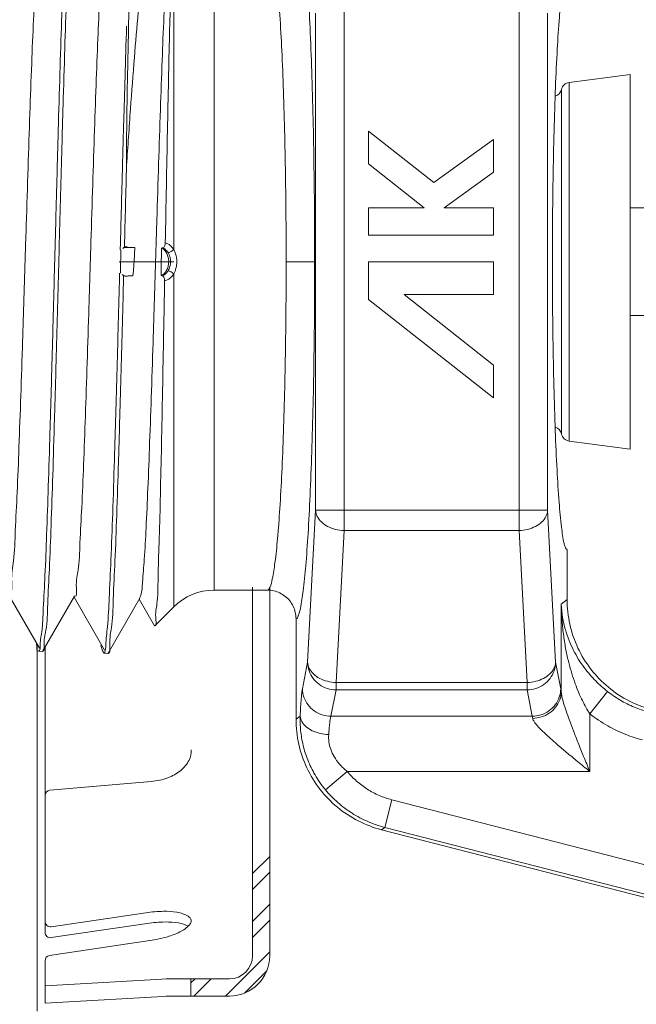
# Model space of a CAD drawing. Extents: x 17 to 20.78, y 24.36 to 27.26.
# Drawn here: x 17.52 to 17.76, y 25.73 to 26.12 of the extents above; entities that cross this region are included whole.
import ezdxf

# ---------------------------------------------------------------- set-up
doc = ezdxf.new("R2010")
doc.units = 0
doc.header["$LTSCALE"] = 0.1
doc.header["$MEASUREMENT"] = 0
doc.layers.get('0').update_dxf_attribs({"linetype": 'CONTINUOUS'})
doc.layers.add('3', color=3, linetype='CONTINUOUS')

msp = doc.modelspace()

# ---------------------------------------------------------------- linework, layer by layer
at = {"color": 7, "lineweight": 20}
for p, q in [((17.57964734093293, 26.03153605633308), (17.57964732126878, 26.16107986616802)), ((17.59574067224452, 25.89579235359133), (17.59574067224452, 26.15752585869459)), ((17.64756907261035, 25.91954303938539), (17.64756907261035, 26.13377517290052)), ((17.71737969193325, 25.91954303938539), (17.71737969193325, 26.13377517290052)), ((17.63620495049048, 26.12572849741265), (17.63620495049048, 25.92758971487326)), ((17.72874381405312, 25.92758971487326), (17.72874381405312, 26.12572849741265)), ((17.73730858765505, 26.09810988154356), (17.76161630836854, 26.10131005368545)), ((17.76161630836854, 25.95200815860046), (17.76161630836854, 26.10131005368545)), ((17.73422368822899, 26.09526469512251), (17.73422368822899, 25.9580535171634)), ((17.73730858765505, 26.09810988154356), (17.73730858765505, 25.95520833074236)), ((17.65729478293563, 26.0787291253707), (17.68333413787191, 26.05824332440362)), ((17.65729478293563, 26.06561969068031), (17.65729478293563, 26.0787291253707)), ((17.68333413787191, 26.05824332440362), (17.70718346495184, 26.075396588869)), ((17.70718346495184, 26.075396588869), (17.70718346495184, 26.0622871541786)), ((17.67950799171657, 26.04814401299666), (17.65729478293563, 26.06561969068031)), ((17.70718346495184, 26.0622871541786), (17.68751931291625, 26.04814401299666)), ((17.65729478293563, 26.04814401299666), (17.67950799171657, 26.04814401299666)), ((17.65729478293563, 26.03721948408799), (17.65729478293563, 26.04814401299666)), ((17.68751931291625, 26.04814401299666), (17.70718346495184, 26.04814401299666)), ((17.70718346495184, 26.04814401299666), (17.70718346495184, 26.03721948408799)), ((17.92545006300746, 26.04814401299666), (17.76161630836854, 26.04814401299666)), ((17.70718346495184, 26.03721948408799), (17.65729478293563, 26.03721948408799)), ((17.55953622079157, 26.0320488854376), (17.55943043646608, 26.03199813237044)), ((17.55943120802914, 26.03199861618141), (17.55955196413019, 26.03209525551093)), ((17.56057734369091, 26.03234892966332), (17.55994147970144, 26.03224331994821)), ((17.56057475854681, 26.03234896494955), (17.56410073051094, 26.03234896494955)), ((17.55793049882899, 26.02665910614296), (17.57964732126878, 26.02665910614296)), ((17.63584432439895, 26.02665910614296), (17.62448020952568, 26.02665910614296)), ((17.65729478293563, 26.02665910614296), (17.70718346495184, 26.02665910614296)), ((17.65729478293563, 26.01161321101596), (17.65729478293563, 26.02665910614296)), ((17.70718346495184, 26.02665910614296), (17.70718346495184, 26.01354967145257)), ((17.5593126436435, 26.02139693565144), (17.55927013127623, 26.02142573788058)), ((17.5593132344056, 26.02139779868922), (17.55956619172682, 26.0212403297984)), ((17.56334255961072, 26.02096924733636), (17.56162626306238, 26.02096924733636)), ((17.5796472979267, 26.02178210307811), (17.57964732126878, 25.8891262693407)), ((17.67149667051688, 26.01354967145257), (17.70718346495184, 25.98547399255752)), ((17.70718346495184, 26.01354967145257), (17.67149667051688, 26.01354967145257)), ((17.70718346495184, 25.97236455786713), (17.65729478293563, 26.01161321101596)), ((17.92545006300746, 26.00517419928926), (17.76161630836854, 26.00517419928926)), ((17.70718346495184, 25.98547399255752), (17.70718346495184, 25.97236455786713)), ((17.73730858765505, 25.95520833074236), (17.76161630836854, 25.95200815860046)), ((17.63620495049048, 25.92758971487326), (17.63303129239874, 25.86703271069791)), ((17.63620495049048, 25.92758971487326), (17.72874381405312, 25.92758971487326)), ((17.73191747214486, 25.86703271069791), (17.72874381405312, 25.92758971487326)), ((17.64756907261035, 25.91954303938539), (17.64439541451861, 25.85898603521004)), ((17.71737969193325, 25.91954303938539), (17.64756907261035, 25.91954303938539)), ((17.72055335006141, 25.85898603521004), (17.71737969193325, 25.91954303938539)), ((17.73652804095264, 25.91195155260204), (17.73652804095264, 25.89208281760548)), ((17.59574067224452, 25.89579235359133), (17.61702565111541, 25.89579235359133)), ((17.61104941827325, 25.75010135236362), (17.61104941827325, 25.89698648374354)), ((17.61794365378307, 25.89685268750965), (17.61794365378307, 25.75010135236362)), ((17.52608541643723, 25.87262682518523), (17.51387019850028, 25.89375871131309)), ((17.54010358308413, 25.89333567644676), (17.52750367370223, 25.87153997646844)), ((17.55208764330598, 25.87183501769691), (17.53988147779783, 25.89295152616656)), ((17.56611352871519, 25.89252617657463), (17.55351397168576, 25.87073077425331)), ((17.57197446254921, 25.88162385486626), (17.56589275738671, 25.89214432710946)), ((17.73652804095264, 25.89208281760548), (17.73417371043923, 25.8902569630352)), ((17.57209935839125, 25.88157830649958), (17.57964732126878, 25.8891262693407)), ((17.73417371043923, 25.8902569630352), (17.73417371043923, 25.85526240771077)), ((17.62842072362738, 25.88439355454048), (17.62842072362738, 25.84433178797668)), ((17.57197446254921, 25.88162385486626), (17.57209936410841, 25.88157831218034)), ((17.52523451112061, 25.72797863634269), (17.52523451112062, 25.87409886066992)), ((17.5256752102452, 25.87142554690775), (17.52730923474898, 25.87137476656568)), ((17.5256752102452, 25.87142554690775), (17.52567864120275, 25.87142549359605)), ((17.52750367370223, 25.87153997646844), (17.52730923474898, 25.87137476656568)), ((17.5283185921555, 25.87294964677446), (17.5283185921555, 25.76973584225811)), ((17.55168651357672, 25.87061719731568), (17.55332053808049, 25.87056641697362)), ((17.5516899267637, 25.87061714425889), (17.55168652064125, 25.87061719709719)), ((17.55332054652879, 25.8705664166823), (17.55351397168576, 25.87073077425331)), ((17.63303129239874, 25.86703271069791), (17.63097079671807, 25.85649785958977)), ((17.73397796782553, 25.85649785958977), (17.73191747214486, 25.86703271069791)), ((17.64439541451861, 25.85604074754909), (17.64233491883794, 25.84550589644095)), ((17.72055335006141, 25.85898603521004), (17.64439541451861, 25.85898603521004)), ((17.64439541451861, 25.85604074754909), (17.64439541451861, 25.85898603521004)), ((17.72055335006141, 25.85604074754909), (17.64439541451861, 25.85604074754909)), ((17.72055335006141, 25.85898603521004), (17.72055335006141, 25.85604074754909)), ((17.72261384570567, 25.84550589644095), (17.72055335006141, 25.85604074754909)), ((17.74553783255909, 25.84654206521208), (17.75257528189525, 25.85545487125429)), ((17.63006967686405, 25.84561060113167), (17.62842072362738, 25.84433178797668)), ((17.64233491883794, 25.84550589644095), (17.72261384570567, 25.84550589644095)), ((17.74553783255909, 25.84654206521208), (17.74553783255909, 25.82352197014331)), ((17.64010967274019, 25.81627540405743), (17.64885131807025, 25.82352197014331)), ((17.64885131807025, 25.82352197014331), (17.74553783255909, 25.82352197014331)), ((17.53028859505344, 25.81608214180957), (17.57065102008916, 25.81955036512784)), ((17.66378842142177, 25.80125474291711), (17.66661661502942, 25.81226131328995)), ((17.66661661502942, 25.81226131328995), (17.79235606895646, 25.77995192822334)), ((17.66378842142177, 25.80125474291711), (17.662564437567, 25.80030550637609)), ((17.66378842142177, 25.80125474291711), (17.78952787534881, 25.76894535781409)), ((17.662564437567, 25.80030550637609), (17.78937313434927, 25.76772137395931)), ((17.5283185921555, 25.76973584225811), (17.5283185921555, 25.75944004425963)), ((17.53078820082683, 25.76166452489858), (17.5684828668595, 25.76723859072702)), ((17.53078820082682, 25.75730877166239), (17.56911318700852, 25.76297604553253)), ((17.53015788067781, 25.75024635844278), (17.57012169924694, 25.75615597322135)), ((17.5283185921555, 25.74811508584553), (17.5283185921555, 25.74240281561781)), ((17.5283185921555, 25.74240281561781), (17.5283185921555, 25.73808031749403)), ((17.57732712805722, 25.74089741584065), (17.5283185921555, 25.738048082358)), ((17.5283185921555, 25.73808031749403), (17.5283185921555, 25.73114220471163)), ((17.57668618674232, 25.74090903835053), (17.60185710426017, 25.74090903835053)), ((17.58651752353324, 25.73401480284072), (17.58651752353324, 25.74090903835053)), ((17.57772727997583, 25.73401480284072), (17.5283185921555, 25.73114220471163)), ((17.57668618674232, 25.73401480284072), (17.60185710426017, 25.73401480284072))]:
    msp.add_line(p, q, dxfattribs=at)
for points in [[(17.57065102008916, 25.81955036512784, 0.06695222701411688), (17.5772932402454, 25.82102434593681, 0.07940519362005047), (17.58230750459185, 25.82383277316475, 0.1071416275829843), (17.5857700769247, 25.82804272595905, 0.1403938390527658), (17.58658179312453, 25.8321339382357, 0.1299274377070068)], [(17.57012169924694, 25.75615597322135, 0.0331004971225942), (17.57712032905398, 25.75766954718556, 0.04468642087067014), (17.58207269860805, 25.7595817185789, 0.08745261022992411), (17.5859646496036, 25.76243284404886, 0.2317430906450129), (17.58654296173427, 25.76424673228134, 0.2317430906451351), (17.58546442523334, 25.76581561546901, 0.0874526102299389), (17.58091386911366, 25.76741831257045, 0.04468642087063848), (17.57562002957755, 25.76781533474053, 0.03310049712258666), (17.5684828668595, 25.76723859072702, 0.03310049712258552)], [(17.5854299793681, 25.7619042743676, 0.07383797006873231), (17.58154418926272, 25.76315576737596, 0.04468642087063848), (17.57625034972662, 25.76355278954604, 0.03310049712258666), (17.56911318700856, 25.76297604553254, 0.03310049712258552)], [(17.56998628720928, 25.75613612414605, 0.0006319660457366071), (17.57012169924694, 25.75615597322135, 0.0331004971225942)]]:
    msp.add_lwpolyline(points, format="xyb", dxfattribs=at)
for centre, radius, start, end in [((17.73066347646068, 26.09602986471293), 0.003641509636219346, 287.440951082, 347.8703644656001), ((17.73778390003371, 26.09449952553209), 0.003641509636219346, 97.50000000010006, 167.8703644658), ((17.73066347646068, 25.95728834757298), 0.003641509636219346, 12.12963553440001, 72.55919385330002), ((17.73778390003371, 25.95881868675383), 0.003641509636219346, 192.1296355344, 262.5000000000002), ((17.59574067224452, 25.87303291836495), 0.02275943522637091, 90, 134.9999999999999), ((17.53047304075232, 25.81393560307466), 0.002154448596816499, 94.91119269899465, 180), ((17.53047304075232, 25.76379579749582), 0.002154448596816499, 180, 278.4116053374427), ((17.53047304075232, 25.75944004425963), 0.002154448596816499, 180, 278.4116053374426), ((17.53047304075232, 25.74811508584553), 0.002154448596816499, 98.41160533744275, 180), ((17.60185710426017, 25.75010135236362), 0.01608654952289653, 270, 0), ((17.60185710426017, 25.75010135236362), 0.009192314013083732, 270, 0)]:
    msp.add_arc(centre, radius, start, end, dxfattribs=at)
for points, start_tangent, end_tangent in [([(17.56162669301541, 26.12044094374179), (17.56170650740513, 26.1244410145151), (17.56212019764792, 26.14219362729508), (17.56253798262263, 26.15701699169821), (17.56295437136973, 26.16831857646158), (17.56336517207462, 26.17580234152706), (17.56377617142387, 26.17947442123611), (17.56378030697711, 26.17947309980509)], (0.02021207653435687, 0.9997957151149275), (0.9518045088434763, -0.3067053585205662)), ([(17.57399244517072, 26.16976520319873), (17.57330408510552, 26.17014926732081), (17.5717209789206, 26.16822003418837), (17.57015813027172, 26.16270921861494), (17.56860525262245, 26.15374620085239), (17.56705345890494, 26.14146687927282), (17.56550378596623, 26.12612522717864), (17.56395787193943, 26.10807041363452), (17.56240511974016, 26.08756308810456), (17.56085337205133, 26.06515388107594)], (-0.6941304342086526, 0.7198492483189154), (-0.06674219255960613, -0.9977702539825171)), ([(17.63584553563788, 26.02665910614295), (17.63579427104786, 26.04311650298835), (17.63561459746938, 26.0617002980628), (17.63527486100712, 26.08118683655833), (17.63476760122743, 26.10029926754742), (17.63411038295207, 26.11786213247611), (17.63332388289122, 26.13328551792634), (17.63241309570308, 26.14640769287517), (17.63140166352483, 26.15677693162091), (17.63035150931745, 26.16389071016716), (17.62933433509755, 26.16775850171916), (17.62842072362737, 26.16892465774544)], (-2.311342707643181e-06, 0.9999999999973288), (-0.9967869761547158, 0.08009821576251239)), ([(17.5401197161371, 25.89337526191424), (17.54083692537052, 25.89668416206878), (17.54154944492217, 25.90383744345665), (17.5422619644374, 25.91462307892439), (17.54297448395264, 25.92872350392378), (17.54368700346787, 25.94572308004081), (17.54439952301952, 25.96512034663628), (17.54511204253477, 25.98634281309502), (17.54582456204999, 26.00876385521203), (17.54653708156523, 26.03172121741166), (17.54724960111688, 26.05453657366284), (17.54796212063212, 26.07653557020245), (17.54867464014735, 26.09706775759322), (17.54938715966259, 26.11552582248295), (17.55009967921423, 26.13136355109865), (17.55081219872947, 26.1441119930339), (17.55152471824471, 26.15339334639789), (17.55223723775994, 26.15893215418308), (17.55274599933462, 26.16034119540624)], (0.9260460887877023, -0.3774104416162845), (0.4971280403300198, 0.867677193152865)), ([(17.56598364564363, 25.89261141921709), (17.56648762824673, 25.89371968172205), (17.56720014779838, 25.89897932340362), (17.56791266731361, 25.90801425832317), (17.56862518682884, 25.92055870409029), (17.56933770634408, 25.93624306714106), (17.57005022589573, 25.95460483201714), (17.57076274541097, 25.97510220027598), (17.5714752649262, 25.9971300773736), (17.57218778444144, 26.02003793517973), (17.57290030399308, 26.04314902363582), (17.57361282350832, 26.06578036333488), (17.57432534302355, 26.0872629289892), (17.57503786253879, 26.10696142705179), (17.57575038209044, 26.12429308299292), (17.57646290160568, 26.13874488250088), (17.57717542112091, 26.14988875646795), (17.57788794063615, 26.15739426061765), (17.57860046018779, 26.16103837396968), (17.57864458872987, 26.16103057851717)], (0.5486874288821921, 0.8360275745372573), (0.9800610970480029, -0.1986963664817879)), ([(17.57628531366544, 26.03416088386302), (17.57670561743595, 26.0568126026517), (17.57713066740446, 26.07876870697817), (17.57755436986875, 26.09911964773115), (17.57797244208574, 26.11717117488566), (17.5783915162277, 26.13277796861022), (17.57880945461921, 26.14546784443731), (17.57922763968659, 26.15497615135712), (17.57964732126877, 26.16107986616802)], (0.01833423018258865, 0.9998319138753333), (0.09654291835144496, 0.9953288225085147)), ([(17.62448142112876, 26.02665910614295), (17.62442972614872, 26.04186349775838), (17.62424864629206, 26.05902308242787), (17.62390635250682, 26.07700975360387), (17.62339554021599, 26.09463784987788), (17.62273410325172, 26.11082068017407), (17.62194279144569, 26.12501764898618), (17.62102667031989, 26.13707784793074), (17.6200102679908, 26.14657784900406), (17.61895672535871, 26.15305780029359), (17.61793847558252, 26.15654051778721), (17.61702565111541, 26.15752585869458)], (-1.192974074801346e-06, 0.9999999999992886), (-0.9999999835634567, 0.0001813093676510337)), ([(17.5263320431032, 25.87335518905455), (17.52698846283192, 25.87913214989485), (17.52764646858374, 25.88863968703593), (17.52830363620571, 25.90161108953884), (17.52896579182192, 25.91786422904705), (17.5296356272363, 25.93713469164945), (17.53030446010666, 25.95871545982413), (17.53096392224385, 25.98173507567023), (17.53161899428627, 26.005735171154), (17.53227826943195, 26.03042221678329), (17.53294066895648, 26.05513588993216), (17.53359818470676, 26.07895575246517), (17.53426157574154, 26.1016587255384), (17.53493147226044, 26.12263822060572), (17.53559958342001, 26.14106979697228), (17.53625798627845, 26.15633104915841)], (0.01103126902067006, 0.9999391537007607), (0.04805818836229863, 0.9988445377191257)), ([(17.5379249545367, 26.15625007960901), (17.53757390914777, 26.14938397123973), (17.53689010548509, 26.13197000487252), (17.53620251472519, 26.1115752062873), (17.5355205136826, 26.0890416851114), (17.53484329175724, 26.06499936686962), (17.53415553268677, 26.03954555226247), (17.53346304609926, 26.01356702178938), (17.53277529227257, 25.98813321735051), (17.53209632777561, 25.964068926276), (17.53141358299109, 25.94157203355251), (17.53073393578391, 25.92147549743876), (17.53005648804854, 25.90426344131012), (17.52937592653112, 25.8902699897712), (17.52868532748371, 25.87983448232329), (17.52799320111432, 25.87346833381781), (17.52755948602797, 25.87142246360512)], (-0.05120579601993628, -0.9986881227159783), (-0.9032963209180782, -0.4290171985082465)), ([(17.73531106033995, 25.91432660559943), (17.73428748114159, 25.92085350137403), (17.73334118945299, 25.93073988344351), (17.73250222022715, 25.94366798555647), (17.73179710208024, 25.95922375426594), (17.73124802192937, 25.97691123220061), (17.73087217064963, 25.99616932208213), (17.73068128143996, 26.01638884941912), (17.73068129411242, 26.03693206206297), (17.73087220615434, 26.05715136355354), (17.73124807349314, 26.07640903961391), (17.73179716005308, 26.09409599531967), (17.73250227131752, 26.10965116915213), (17.73334122182601, 26.1225787427728), (17.73428749206611, 26.13246480176755), (17.73531106033995, 26.13899160668647)], (-0.2153790204745223, 0.9765305307769109), (0.2153790204745222, 0.976530530776911)), ([(17.513933395407, 25.89442126112272), (17.51430709138643, 25.89469025823784), (17.51503151171931, 25.89914013756727), (17.51575593208861, 25.90748697592124), (17.51648035242148, 25.91947711549776), (17.51720477279077, 25.93474551658637), (17.51792919316006, 25.95282687087291), (17.51865361349294, 25.97316978191507), (17.51937803386224, 25.99515358003156), (17.5201024541951, 26.01810725917193), (17.5208268745644, 26.04132995785913), (17.52155129489728, 26.06411235910356), (17.52227571526658, 26.0857583558196), (17.52300013563586, 26.1056063201186), (17.52372455596874, 26.1230493266512), (17.52444897633804, 26.13755371126982)], (0.8648443204328263, 0.5020401392469359), (0.05616005136237393, 0.9984217789246064)), ([(17.55969381280184, 26.08221575865246), (17.56021697847712, 26.1001920334277), (17.56085337205133, 26.12045665995116)], (0.02831549841134224, 0.9995990358887494), (0.03306413881392652, 0.9994532318845607)), ([(17.56088465076193, 26.08218129271054), (17.56129769438186, 26.10432547951671), (17.56162669301541, 26.12044094374179)], (0.01775057701138821, 0.999842446096265), (0.02021207671263666, 0.9997957151113234)), ([(17.55922089679142, 26.06519867699748), (17.55958656378834, 26.07841158922626), (17.55969381280184, 26.08221575865246)], (0.02731836522250938, 0.9996267838156248), (0.02831549880380783, 0.9995990358776321)), ([(17.56088828451516, 26.08219278953911), (17.56085337205133, 26.07375011116698), (17.56085337205133, 26.06515388107594)], (6.123031769111884e-17, -1), (6.123031769111884e-17, -1)), ([(17.55833173470825, 26.03203243735762), (17.5589545289555, 26.05537884533735), (17.55922089679142, 26.06519867699748)], (0.02650066447752593, 0.9996487957189012), (0.02731836432339416, 0.9996267838401962)), ([(17.56085337205133, 26.06515388107594), (17.56041637086668, 26.04897359725103), (17.55997691530454, 26.03245512333091)], (-0.02730733467580114, -0.9996270852037292), (-0.02649461364293244, -0.9996489561080489)), ([(17.55831314888006, 26.03133130094661), (17.55833173470825, 26.03203243735762)], (0.02649717853236204, 0.9996488881251377), (0.02650065741408708, 0.999648795906153)), ([(17.55931340639411, 26.03194269162434), (17.55943128515631, 26.03199849368102)], (0.9521857822042921, 0.3055196166664272), (0.846236666766336, 0.5328071919749217)), ([(17.55952473882036, 26.03207281725685), (17.55976468739464, 26.03226618247458)], (0.7933087248344467, 0.6088195685928174), (0.7634611412798495, 0.645853764993028)), ([(17.55976468739464, 26.03226618247458), (17.55997691530454, 26.03245512333091)], (0.7634611508339908, 0.6458537536991161), (0.7276568606766814, 0.6859413189990501)), ([(17.55997691530454, 26.03245512333091), (17.56021228708384, 26.03249918760034)], (0.9756253737136519, 0.2194427719613863), (0.9893528768259201, 0.1455365422025549)), ([(17.56021228708384, 26.03249918760034), (17.5604692648866, 26.03252463479742), (17.56074976465671, 26.03252214720935)], (0.9893528871448947, 0.145536472054469), (0.9976501139298781, -0.06851459826709438)), ([(17.56057475854681, 26.03234896494954), (17.5608193337319, 26.03238207989138)], (1, 6.123031769111888e-17), (0.9646942923060016, 0.2633722126425319)), ([(17.56074976465671, 26.03252214720935), (17.56105501678744, 26.03248018696778)], (0.9976501127388716, -0.06851461560949529), (0.9789876261755652, -0.2039196601486284)), ([(17.5608193337319, 26.03238207989138), (17.5610550169331, 26.0324802227274)], (0.964694299593597, 0.2633721859491227), (0.8695818329692638, 0.4937888574783915)), ([(17.5610550169331, 26.0324802227274), (17.56170043100008, 26.03238206579874), (17.56237085244259, 26.03234896494954)], (0.9791345997622598, -0.2032127839197115), (1, 6.123031769111888e-17)), ([(17.56410073051094, 26.03234896494954), (17.56397993300593, 26.02857679798399), (17.56372779211117, 26.02478841672339), (17.56334255961072, 26.02096924733636)], (-0.01470930312713586, -0.999891812348473), (-0.117076925055256, -0.9931228492082972)), ([(17.57461300313048, 26.02114805012063), (17.57464529483623, 26.02479628107326), (17.57471280034074, 26.02844353486319), (17.57481546090643, 26.03208859704697)], (0.004024254280764961, 0.9999919026559585), (0.03297227551424097, 0.9994562667007563)), ([(17.57481546090643, 26.03208859704697), (17.5759736069953, 26.03126595864449), (17.57688694229338, 26.0299648770026), (17.57746010567748, 26.02832148446038), (17.57763420009904, 26.02650623950125), (17.57739145608347, 26.02470701154019), (17.57675698005541, 26.02310992986035), (17.57579619927336, 26.02188042544055), (17.57461300313048, 26.02114805012063)], (0.9142369042411768, -0.4051800623469887), (-0.9399381362061493, -0.3413448404550894)), ([(17.57481546090643, 26.03208859704697), (17.57504604359075, 26.03212414047517), (17.57527770044759, 26.03215711991644)], (0.9874283785123896, 0.1580670658562148), (0.990809395885305, 0.1352654465316139)), ([(17.57527769593212, 26.03215710749889), (17.57565530318422, 26.03235529618745), (17.57598361040434, 26.03281889710696), (17.57620228943063, 26.03345671108843), (17.57628531570468, 26.0341608838266)], (0.9908094345263756, 0.1352651634883269), (0.01833423253353691, 0.9998319138322234)), ([(17.57527770044759, 26.03215711991644), (17.57605832030792, 26.03174527817677), (17.57676659706387, 26.03112447135625), (17.57737411222855, 26.03031919720115)], (0.937164386426965, -0.3488881093029259), (0.5252681408574063, -0.8509367662759697)), ([(17.57628531366544, 26.03416088386302), (17.5775386295526, 26.03368019009783), (17.57868052555035, 26.03279006487178), (17.57964734093292, 26.03153605633308)], (0.97959754123431, -0.2009692941911633), (0.5183396382981789, -0.8551748472499136)), ([(17.55842946324972, 26.02211095852751), (17.55845553944475, 26.02493532538193), (17.55851503726957, 26.02848108476321), (17.55858427762568, 26.03132447948868)], (0.005887142818539277, 0.9999826706245636), (0.02770991492820924, 0.9996160065818632)), ([(17.57737410192308, 26.03031918492926), (17.5781506219898, 26.03049267646248), (17.57898435264912, 26.03093898782199), (17.57964731908387, 26.03153608043987)], (0.9997833073299542, 0.02081678131649069), (0.6359890740383287, 0.7716980612285282)), ([(17.57737411222855, 26.03031919720115), (17.57788644379362, 26.02930939044714), (17.57826435340026, 26.02806527290408), (17.5784076027786, 26.02665910614295)], (0.5252482865480927, -0.8509490216683328), (-0.0005951726308797407, -0.999999822884754)), ([(17.57964734093292, 26.03153603663251), (17.58026621826314, 26.03018549498712), (17.58071506309373, 26.0285288868602), (17.58088363392782, 26.02665910614295)], (0.4901851330980566, -0.8716183426762202), (-0.0006312236107023072, -0.9999998007783569)), ([(17.5784076027786, 26.02665910614295), (17.57812472189817, 26.02469099767383), (17.57737411222855, 26.02299901508476)], (0.000721806932759384, -0.9999997394973421), (-0.5250672418645078, -0.8510607449064952)), ([(17.58088363392782, 26.02665910614295), (17.58054860342487, 26.02403684259995), (17.5796472979267, 26.02178207146981)], (0.000747146516801312, -0.9999997208860023), (-0.4898569358367727, -0.8718028345977133)), ([(17.62448142112876, 26.02665910614295), (17.62442972614872, 26.01145471452752), (17.62424864629206, 25.99429512985803), (17.62390635250682, 25.97630845868203), (17.62339554021599, 25.95868036240802), (17.62273410325172, 25.94249753211184), (17.62194279144569, 25.92830056329973), (17.62102667031989, 25.91624036435516), (17.6200102679908, 25.90674036328185), (17.61895672535871, 25.90026041199231), (17.61793847558252, 25.89677769449869), (17.61702565111541, 25.89579235359132)], (-1.192974074678886e-06, -0.9999999999992886), (-0.9999999835634567, -0.0001813093676511561)), ([(17.63584553563788, 26.02665910614295), (17.63579427104786, 26.01020170926114), (17.63561459746938, 25.99161791422311), (17.63527486100712, 25.97213137572757), (17.63476760122743, 25.95301894473849), (17.63411038295207, 25.9354560798098), (17.63332388289122, 25.92003269435957), (17.63241309570308, 25.90691051941073), (17.63140166352483, 25.89654128066499), (17.63035150931745, 25.88942750211875), (17.62933433509755, 25.88555971056675), (17.62842072362737, 25.88439355454047)], (-2.311342707520721e-06, -0.9999999999973288), (-0.9967869761547158, -0.0800982157625125)), ([(17.55804993419091, 26.02139885556456), (17.55737678649578, 25.99619345549536), (17.55668474704923, 25.97113182197168), (17.55599266587098, 25.94762359404334), (17.55530054740368, 25.92632420284203), (17.55460839630843, 25.90782742677487), (17.55391621706433, 25.89264879057389), (17.55322401422325, 25.88121115693484), (17.55253179237348, 25.87383290970919), (17.55218184052989, 25.87099463680343)], (-0.02650267245436818, -0.9996487424854674), (-0.3269968202886628, -0.9450254385576633)), ([(17.55346199041024, 25.87064198266838), (17.55414721000113, 25.87364301586978), (17.55483849041141, 25.88089845380201), (17.55552975545452, 25.89221100890448), (17.55622099923121, 25.90726666597202), (17.55691222738582, 25.92564745201878), (17.55760343055969, 25.94684244955071), (17.5582945863211, 25.97026180494336), (17.55898568400043, 25.99525399757299), (17.55967325932031, 26.02099347728601)], (0.8629902812018435, -0.5052205207146313), (0.02649694307961144, 0.9996488943661349)), ([(17.5580530950941, 26.02151808190382), (17.55804993419091, 26.02139885556456)], (-0.02650217667730131, -0.9996487556293787), (-0.02650277071256454, -0.9996487398804428)), ([(17.55806889239988, 26.02211398516825), (17.5580530950941, 26.02151808190382)], (-0.02649911609268233, -0.9996488367653446), (-0.02650202313255837, -0.9996487597000666)), ([(17.55926925793297, 26.02142831555959), (17.55908760260855, 26.02150184561405)], (-0.8385046511539728, 0.5448944393120143), (-0.9849218255818116, 0.1729999927531546)), ([(17.55967673707126, 26.02112468477462), (17.55947251079615, 26.02128298462153), (17.55931239747743, 26.02139657987594)], (-0.7772720669849724, 0.6291646317816257), (-0.8223640940432025, 0.5689615952140378)), ([(17.55967325932031, 26.02099347728601), (17.55967673707126, 26.02112468477462)], (0.02649697638042964, 0.9996488934834545), (0.02649615933965978, 0.9996489151398342)), ([(17.55995751985949, 26.02101768287396), (17.55967673707126, 26.02112468477462)], (-0.9533551281551242, 0.3018509559705365), (-0.9136232328278789, 0.4065619121820627)), ([(17.56016567299294, 26.02096193412897), (17.55995751985949, 26.02101768287396)], (-0.9769541099240865, 0.2134494485878001), (-0.9533551241584806, 0.3018509685933908)), ([(17.56023378655674, 26.02094817020576), (17.56016567299294, 26.02096193412897)], (-0.9832109432624873, 0.1824725761556794), (-0.9769541519822779, 0.213449256088159)), ([(17.56085601007016, 26.02092537388204), (17.56023378655674, 26.02094817020576)], (-0.9934043484081374, -0.1146638590132227), (-0.9832109151141469, 0.1824727278263844)), ([(17.56071624168371, 26.02095828289651), (17.56085601007016, 26.02092537388204)], (0.9880269676905314, -0.1542812727334519), (0.953469119568706, -0.301490693104906)), ([(17.56162626306237, 26.02096924733636), (17.56123881532236, 26.02095816177989), (17.56085600857713, 26.02092532486731)], (-1, -6.123031769111888e-17), (-0.9934877794367393, -0.1139387208540498)), ([(17.57507231609957, 26.02109246473377), (17.57484208157999, 26.02111898064109), (17.57461300313048, 26.02114805012063)], (-0.9940721165508182, 0.1087227073622468), (-0.9912965500664785, 0.1316478249964565)), ([(17.57601015165657, 26.0191111704675), (17.57595273666601, 26.01981434860014), (17.57575692857797, 26.02044748768436), (17.57544430075155, 26.02090392043782), (17.57507230142429, 26.0210925106532)], (0.01826322935791497, 0.9998332133178115), (-0.9940722211825602, 0.1087217506903353)), ([(17.57737411222855, 26.02299901508476), (17.57671192085272, 26.0221355076919), (17.57593259897207, 26.02148929577015), (17.57507231609957, 26.02109246473377)], (-0.5253252849554202, -0.8509014895900152), (-0.9587789731123767, -0.2841529178410392)), ([(17.5796472979267, 26.02178210307811), (17.5786085812641, 26.02045639565447), (17.57736806601161, 26.01954494654914), (17.57601013832864, 26.01911117039467)], (-0.5184466045286971, -0.8551100035975867), (-0.9915898627934601, -0.1294200293820359)), ([(17.57737407122516, 26.02299906384457), (17.57815060032281, 26.02282556480984), (17.57898433495139, 26.02237923870222), (17.57964728907783, 26.02178213293849)], (0.9997832444982218, -0.02081979876485419), (0.6359667099550831, -0.7717164918730888)), ([(17.57209461335852, 25.88156393637425), (17.57252382331481, 25.88395993453394), (17.57295535750104, 25.89031526010862), (17.57339126699753, 25.90055765644335), (17.57383160923085, 25.91448462392123), (17.57427011505087, 25.93150729908066), (17.57470349264211, 25.95092370625192), (17.57514039317543, 25.97253416649504), (17.57557703654534, 25.99554595986864), (17.57601013832864, 26.01911117039467)], (0.9494962118432883, -0.3137784946347432), (0.01826323219954587, 0.9998332132659054)), ([(17.63620495049048, 25.92758971487326), (17.63686252967587, 25.92515821232236), (17.63851971195961, 25.92295372395841), (17.64102177651613, 25.92118206914416), (17.64413512126697, 25.92000865620823), (17.64756907261034, 25.91954303938539)], (0.05219299631793385, -0.9986370167059482), (0.9996568547859332, -0.02619489796688905)), ([(17.72874381405311, 25.92758971487326), (17.72809045260985, 25.92516667406189), (17.72643494600317, 25.92295936279967), (17.72393156201847, 25.92118446922674), (17.72081543868653, 25.92000910578901), (17.71737969193325, 25.91954303938539)], (-0.05219299698901241, -0.9986370166708748), (-0.9996568548176056, -0.02619489675820056)), ([(17.7357135761006, 25.91300919280645), (17.73531106033995, 25.91432660559943)], (-0.3387646266929943, 0.9408711536132651), (-0.2457462192458043, 0.969334202288557)), ([(17.73652804095263, 25.91195155260205), (17.73611986337279, 25.91221627225429), (17.7357135761006, 25.91300919280645)], (-1, -6.123031769111888e-17), (-0.3387646217013615, 0.9408711554105237)), ([(17.6170253891452, 25.89579236502566), (17.61955556102158, 25.89550837982102), (17.62196709509949, 25.89466689988353), (17.62413020717435, 25.89331023842629), (17.62593633626957, 25.89150644688894), (17.62729491039333, 25.88934561811344), (17.62813640456913, 25.88694001161209), (17.62842072100548, 25.88441394633896)], (0.9999999999994, 1.095566755318739e-06), (-5.051440011083293e-06, -0.9999999999872415)), ([(17.73652804095263, 25.89208281760547), (17.73762278042024, 25.88216078701382), (17.74085253673264, 25.87272399661213), (17.74606080829324, 25.86422286035751), (17.75299828628214, 25.85706278791831), (17.76133436135326, 25.85158612613658), (17.77067175489226, 25.84805653600488)], (6.123031769111884e-17, -1), (0.9685367951443459, -0.2488704009148524)), ([(17.73417371043923, 25.89025695881104), (17.73449460347291, 25.88356155938822), (17.73515202374281, 25.87747545681151), (17.73606317402587, 25.87196752666106), (17.73716474948102, 25.86699883169452), (17.7384085033101, 25.86252691984803), (17.7397554669902, 25.85851545333447), (17.74117393575407, 25.85493023750439), (17.74263435354368, 25.85174588357055), (17.74410086966023, 25.84895396675472), (17.7455378325591, 25.84654206521208)], (0.01700096587011388, -0.9998554731357343), (0.5349815476700428, -0.8448637426547346)), ([(17.73417371065772, 25.89025696321727), (17.73472955316482, 25.88493345772291), (17.73581935521874, 25.88009380347392), (17.73731038397533, 25.8757130535074), (17.73910136235122, 25.87176005733029), (17.74111517213043, 25.86820093149657), (17.74328956800554, 25.86500670087822), (17.74557397006317, 25.86215007618408), (17.74792109890863, 25.85961088388776), (17.75027379758875, 25.85738243886946), (17.75257527395676, 25.85545486120372)], (0.0421652277524313, -0.99911065131375), (0.7850011239175334, -0.6194943385118294)), ([(17.52499170118063, 25.87355752203597), (17.5256752102452, 25.87142554690775)], (-0.004864589085301779, -0.9999881678165153), (0.9995174639085742, -0.03106186314070711)), ([(17.52497083445646, 25.87474493377249), (17.52499170118063, 25.87355752203597)], (0.04103008659797023, -0.9991579114403104), (-0.004864600853620193, -0.9999881677592667)), ([(17.52567864003747, 25.87142544920604), (17.52603018296585, 25.87155537681326)], (0.999665125537788, -0.02587734112150427), (0.7149746123283687, 0.6991504156659702)), ([(17.52603018296585, 25.87155537681326), (17.52614307508119, 25.87171094137662)], (0.7149746463020462, 0.6991503809233489), (0.4659730755596282, 0.8847988996678855)), ([(17.52614307508119, 25.87171094137662), (17.5263320431032, 25.87335518905455)], (0.4659729904150005, 0.8847989445086956), (0.01103126724506186, 0.9999391537203491)), ([(17.55114722245921, 25.87195595955136), (17.5506160960433, 25.87382478630233)], (-0.367042664131955, 0.9302041080896799), (-0.1743389869751178, 0.9846856948389622)), ([(17.55180075243155, 25.87074870155091), (17.55114722245921, 25.87195595955136)], (-0.7549463969869165, 0.6557865031216129), (-0.3670426586201574, 0.9302041102645411)), ([(17.55218184052989, 25.87099463680343), (17.55183955610333, 25.87071906028153), (17.55172959685986, 25.87082229780802)], (-0.3269968333385648, -0.9450254340421483), (-0.6446383086878676, 0.7644877049188203)), ([(17.55176716842686, 25.87078062517287), (17.55172959685986, 25.87082229780802)], (-0.6969568119562178, 0.7171131028421008), (-0.6446382991765296, 0.7644877129390576)), ([(17.55178895878353, 25.87075929524867), (17.55176716842686, 25.87078062517287)], (-0.733226395764683, 0.6799845972916831), (-0.6969565141835173, 0.7171133922450206)), ([(17.5518021798305, 25.87074746682424), (17.55178895878353, 25.87075929524867)], (-0.7576808115312166, 0.6526253043189462), (-0.7332258654598242, 0.6799851691181888)), ([(17.63303129239874, 25.86703271069791), (17.63362519341549, 25.86366403250439), (17.63525540056114, 25.86061948708642), (17.63776505599015, 25.8581920193282), (17.64091268169422, 25.85661519915364), (17.6443954145186, 25.8560407475491)], (0.01400278512240336, -0.9999019561981144), (0.9999141805825648, -0.0131008194361339)), ([(17.63303129239874, 25.86703271069791), (17.63368289830663, 25.8646132005122), (17.63533848346066, 25.86240396493063), (17.63784357760753, 25.86062744760856), (17.64096208004696, 25.85945149759646), (17.6443954145186, 25.85898603521004)], (0.0521929971401334, -0.9986370166629766), (0.9996568547563403, -0.02619489909622425)), ([(17.73191747214485, 25.86703271069791), (17.73132880113707, 25.86367914910278), (17.72969974820433, 25.86062793389576), (17.72718646382887, 25.85819397012133), (17.72403321832864, 25.85661427016812), (17.7205533500614, 25.8560407475491)], (-0.01400278467784632, -0.99990195620434), (-0.999914180556736, -0.01310082140750175)), ([(17.73191747214485, 25.86703271069791), (17.73125989295946, 25.86460120814701), (17.72960271071214, 25.86239671978306), (17.72710064611921, 25.86062506496881), (17.72398730140478, 25.85945165203288), (17.7205533500614, 25.85898603521004)], (-0.05219299631793374, -0.9986370167059482), (-0.9996568547859332, -0.02619489796688918)), ([(17.63097079671806, 25.85649785958976), (17.63072369647378, 25.85485657697464), (17.63048286887549, 25.85243910734528), (17.6302613881081, 25.84930889486689), (17.63006967686405, 25.84561060113166)], (-0.191815723743779, -0.9814309594284512), (-0.04443212731403233, -0.9990124053595879)), ([(17.63097079671806, 25.85649785958976), (17.63156470971539, 25.85312914683832), (17.63319493721706, 25.85008459319054), (17.63570460149495, 25.84765713905156), (17.63885221474506, 25.84608033872323), (17.64233491883794, 25.84550589644095)], (0.0140027851516789, -0.9999019561977045), (0.9999141805548158, -0.01310082155406403)), ([(17.73397796782553, 25.85649785958976), (17.73338406680877, 25.85312918135983), (17.73175385966312, 25.85008463594186), (17.72924420423411, 25.84765716818364), (17.72609657853004, 25.84608034804549), (17.72261384570566, 25.84550589644095)], (-0.01400278512240324, -0.9999019561981144), (-0.9999141805551747, -0.01310082152667401)), ([(17.73417371043923, 25.85526240771077), (17.73407615628966, 25.85593759472412), (17.73397796782553, 25.85649785958976)], (-0.1312992792611981, 0.9913427758679083), (-0.1917830309840361, 0.9814373484978939)), ([(17.75257527395676, 25.85545486120372), (17.75831548304313, 25.85159592634939), (17.76407592832629, 25.84884608969005), (17.76944777100106, 25.84710729946385)], (0.7850106707480967, -0.6194822409170608), (0.9686650214596783, -0.2483708441031701)), ([(17.73417367890375, 25.85526240771077), (17.73356406542838, 25.85203116537111), (17.73192718987747, 25.84910856464293), (17.72941940571101, 25.84677377086515), (17.72628025522005, 25.8452498022505), (17.72280958831936, 25.84468222749124)], (-0.02068963027411612, -0.9997859466901505), (-0.9998390817228658, -0.01793908190450007)), ([(17.7455378325591, 25.82352198587463), (17.74309925593875, 25.8295067682161), (17.74092799809814, 25.83489751451362), (17.7390388357736, 25.83969976849223), (17.73742756374977, 25.84396035483133), (17.7361124760971, 25.84766896543674), (17.73511667222216, 25.85080402818748), (17.73446258630055, 25.8533487002275), (17.73417371043923, 25.85526240771077)], (-0.3776182992274426, 0.9259613491331987), (-0.06584204256086493, 0.9978300583924165)), ([(17.62842072362737, 25.84433178797668), (17.62951546309497, 25.83440975738502), (17.63274521940738, 25.82497296698333), (17.63795349096797, 25.81647183072871), (17.64489096895688, 25.80931175828952), (17.653227044028, 25.80383509650778), (17.66256443756699, 25.80030550637608)], (6.123031769111884e-17, -1), (0.9685367951443459, -0.2488704009148524)), ([(17.63006967686405, 25.84561060113166), (17.63025588702515, 25.83987136556648), (17.63125976663959, 25.83392312111309), (17.63309936197308, 25.82811070795516), (17.63599367865893, 25.82215874249797), (17.64010959189867, 25.81627533705365)], (-0.03301244901853782, -0.9994549405600027), (0.6382255979988791, -0.7698493918026909)), ([(17.63007000805936, 25.84561060116808), (17.63073522593027, 25.84338950555378), (17.63239558747041, 25.84137500865812), (17.6348966542897, 25.83975448537905), (17.63800579007447, 25.83867866446439), (17.6414337989475, 25.83824760859045)], (0.06143367384921829, -0.9981111680155612), (0.9996659545213851, -0.02584529688063381)), ([(17.64233491883794, 25.84550589644095), (17.64208734734589, 25.8444090840804), (17.64184711622688, 25.84280112659506), (17.64162595369101, 25.8407182628322), (17.6414337989475, 25.83824772413555)], (-0.2815531917124695, -0.9595456217588205), (-0.06659203433012889, -0.997780286918806)), ([(17.72280958831936, 25.84468226186709), (17.72271181910224, 25.84513351930706), (17.72261384570566, 25.84550589644095)], (-0.1946728461058745, 0.9808682291669144), (-0.2815457370409162, 0.9595478091028541)), ([(17.74553781639079, 25.82352197014331), (17.74065997319326, 25.82751257222684), (17.73631675433656, 25.83110694962177), (17.73253796368346, 25.83430883891753), (17.729314893292, 25.83714946219926), (17.72668435507382, 25.83962198591923), (17.72469301053228, 25.84171217454231), (17.72338564153268, 25.84340873145013), (17.72280958831936, 25.84468226186709)], (-0.7748581645188717, 0.6321351318179093), (-0.1942039992206564, 0.9809611647189217)), ([(17.7455378325591, 25.84654206521208), (17.75271859765831, 25.84171215910231), (17.75991931032825, 25.83827251673485), (17.76661957739342, 25.8361007290546)], (0.7848653847292457, -0.619666303629472), (0.9685298341792523, -0.2488974895508394)), ([(17.6414337989475, 25.83824772413555), (17.64153084845667, 25.83535210276963), (17.64225242003656, 25.83236314175531), (17.64361140233713, 25.82944708416448), (17.64577126407332, 25.82646289025043), (17.64885131807024, 25.82352197014331)], (-0.06624401994286508, -0.9978034525004459), (0.7793138361017635, -0.6266338203930218)), ([(17.64885131807024, 25.82352197014331), (17.65256873013163, 25.81969289209932), (17.6568400805183, 25.81648977750839), (17.66156461339259, 25.81399068496996), (17.66661661502942, 25.81226131328994)], (0.6381675595447952, -0.7698975035318923), (0.9685054010499312, -0.2489925463485038)), ([(17.64010959189867, 25.81627533705365), (17.64506603402283, 25.81116853899944), (17.65075985257058, 25.80689670989991), (17.65705124350512, 25.8035651112326), (17.66378842142176, 25.80125474291711)], (0.6381560732371206, -0.7699070243805928), (0.9683899476771938, -0.2494411939471144))]:
    msp.add_spline(points, degree=3, dxfattribs=dict(at, start_tangent=start_tangent, end_tangent=end_tangent))
at = {"layer": '3', "color": 7, "lineweight": 20}
for p, q in [((17.61794365378307, 25.78971090843757), (17.61104941827325, 25.78281667292775)), ((17.61794365378307, 25.78336330339603), (17.61104941827325, 25.77646906788621)), ((17.61794365378307, 25.77066809328099), (17.61104941827325, 25.76377385777117)), ((17.61794365378307, 25.76432048823944), (17.61104941827325, 25.75742625272963)), ((17.61794365378307, 25.7516252781244), (17.60033317849939, 25.73401480284072)), ((17.6167931918399, 25.74412721113969), (17.6078312454841, 25.73516526478388)), ((17.58818459885262, 25.74090903835053), (17.58651752353324, 25.73924196303116)), ((17.59453220389416, 25.74090903835053), (17.58763796838435, 25.73401480284072))]:
    msp.add_line(p, q, dxfattribs=at)

doc.saveas('drawing.dxf')
